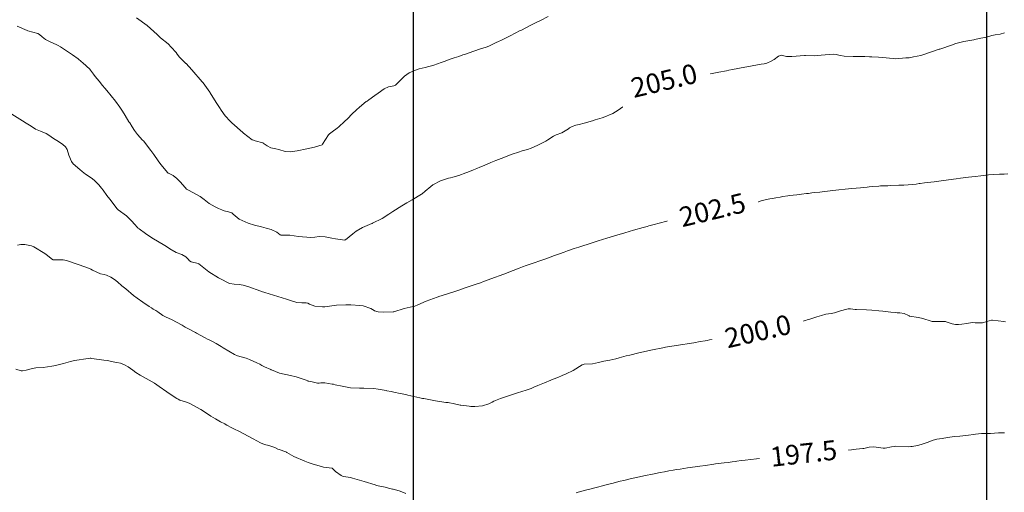
# Model space of a CAD drawing. Units: metres. Extents: x 778035 to 1557710, y 8146213 to 16294653.
# Drawn here: x 779060 to 779160, y 8147226 to 8147274 of the extents above; entities that cross this region are included whole.
import ezdxf
from ezdxf.enums import TextEntityAlignment as Align

# ---------------------------------------------------------------- set-up
doc = ezdxf.new("R2010")
doc.units = ezdxf.units.M
doc.header["$LTSCALE"] = 25
doc.layers.add('2-coordenadas', color=8, linetype='Continuous')
doc.layers.add('Curva Indice', color=36, linetype='Continuous')
doc.styles.add('Style-ITALICS', font='ITALICS.shx')

msp = doc.modelspace()

# ---------------------------------------------------------------- linework, layer by layer
at = {"layer": '2-coordenadas'}
msp.add_lwpolyline([(778249.6153, 8147596.745), (779158.2642, 8147596.745), (779158.2642, 8146667.7223), (778249.6153, 8146667.7223)], close=True, dxfattribs=at)
msp.add_lwpolyline([(779100, 8146667.7223), (779100, 8147596.745)], dxfattribs=at)
at = {"layer": 'Curva Indice', "color": 36, "linetype": 'Continuous', "lineweight": 13, "flags": 128}
for points, elevation in [([(779113.6899, 8147274.6125), (779112.9098, 8147274.2308), (779112.5359, 8147274.045), (779111.8487, 8147273.6966), (779110.9714, 8147273.2486), (779110.7866, 8147273.1592), (779110.4073, 8147272.9665), (779109.7618, 8147272.6168), (779108.8817, 8147272.1872), (779108.7184, 8147272.1137), (779108.3317, 8147271.9268), (779107.642, 8147271.5983), (779107.382, 8147271.5043), (779106.7176, 8147271.3045), (779105.6445, 8147270.9293), (779105.194, 8147270.7663), (779105.012, 8147270.704), (779104.6025, 8147270.5678), (779104.1208, 8147270.4048), (779103.6163, 8147270.2327), (779103.2185, 8147270.0898), (779102.8055, 8147269.9285), (779102.0593, 8147269.6735), (779101.1942, 8147269.4421), (779100.5665, 8147269.2878), (779100.0843, 8147269.1423), (779099.545, 8147268.8862), (779099.0908, 8147268.5576), (779098.8076, 8147268.2836), (779098.1632, 8147267.6416), (779098.0911, 8147267.5876), (779098.0094, 8147267.5556), (779097.4404, 8147267.4497), (779097.0246, 8147267.267), (779096.3933, 8147266.8234), (779096.0455, 8147266.5724), (779095.4498, 8147266.144), (779095.2642, 8147266.0109), (779095.1961, 8147265.9616), (779094.4874, 8147265.398), (779094.205, 8147265.1365), (779093.7359, 8147264.6701), (779093.3222, 8147264.2464), (779092.9839, 8147263.9201), (779092.3932, 8147263.3837), (779092.2215, 8147263.2399), (779091.7315, 8147262.8927), (779091.436, 8147262.6797), (779091.3457, 8147262.5826), (779090.7485, 8147261.6186), (779090.6912, 8147261.5645), (779089.9184, 8147261.3225), (779089.1428, 8147261.1641), (779088.1529, 8147260.9495), (779087.4659, 8147260.8553), (779086.952, 8147260.897), (779086.289, 8147261.0758), (779086.0033, 8147261.1506), (779085.4773, 8147261.2692), (779085.1002, 8147261.4436), (779084.7173, 8147261.7401), (779084.6962, 8147261.7582), (779084.6631, 8147261.7765), (779083.8844, 8147261.9814), (779083.6069, 8147262.0549), (779083.5946, 8147262.0602), (779083.5835, 8147262.068), (779082.6977, 8147262.7558), (779082.6238, 8147262.8169), (779081.5051, 8147263.8162), (779081.3482, 8147263.9592), (779080.8255, 8147264.5024), (779080.4275, 8147265.0859), (779080.2648, 8147265.3654), (779079.9876, 8147265.7595), (779079.9187, 8147265.8588), (779079.3246, 8147266.8507), (779079.2772, 8147266.9226), (779078.5896, 8147267.8596), (779078.5575, 8147267.8987), (779078.506, 8147267.9584), (779077.4356, 8147269.2097), (779076.8609, 8147269.8266), (779076.8437, 8147269.8443), (779076.8206, 8147269.8642), (779076.1798, 8147270.4684), (779075.9624, 8147270.8009), (779075.8445, 8147270.971), (779075.3636, 8147271.5132), (779075.0266, 8147271.8525), (779074.2744, 8147272.4634), (779074.1369, 8147272.5754), (779073.9161, 8147272.7866), (779072.9041, 8147273.7153), (779071.8219, 8147274.4779)], 207.5), ([(779113.6899, 8147274.6125), (779112.9098, 8147274.2308), (779112.5359, 8147274.045), (779111.8487, 8147273.6966), (779110.9714, 8147273.2486), (779110.7866, 8147273.1592), (779110.4073, 8147272.9665), (779109.7618, 8147272.6168), (779108.8817, 8147272.1872), (779108.7184, 8147272.1137), (779108.3317, 8147271.9268), (779107.642, 8147271.5983), (779107.382, 8147271.5043), (779106.7176, 8147271.3045), (779105.6445, 8147270.9293), (779105.194, 8147270.7663), (779105.012, 8147270.704), (779104.6025, 8147270.5678), (779104.1208, 8147270.4048), (779103.6163, 8147270.2327), (779103.2185, 8147270.0898), (779102.8055, 8147269.9285), (779102.0593, 8147269.6735), (779101.1942, 8147269.4421), (779100.5665, 8147269.2878), (779100.0843, 8147269.1423), (779099.545, 8147268.8862), (779099.0908, 8147268.5576), (779098.8076, 8147268.2836), (779098.1632, 8147267.6416), (779098.0911, 8147267.5876), (779098.0094, 8147267.5556), (779097.4404, 8147267.4497), (779097.0246, 8147267.267), (779096.3933, 8147266.8234), (779096.0455, 8147266.5724), (779095.4498, 8147266.144), (779095.2642, 8147266.0109), (779095.1961, 8147265.9616), (779094.4874, 8147265.398), (779094.205, 8147265.1365), (779093.7359, 8147264.6701), (779093.3222, 8147264.2464), (779092.9839, 8147263.9201), (779092.3932, 8147263.3837), (779092.2215, 8147263.2399), (779091.7315, 8147262.8927), (779091.436, 8147262.6797), (779091.3457, 8147262.5826), (779090.7485, 8147261.6186), (779090.6912, 8147261.5645), (779089.9184, 8147261.3225), (779089.1428, 8147261.1641), (779088.1529, 8147260.9495), (779087.4659, 8147260.8553), (779086.952, 8147260.897), (779086.289, 8147261.0758), (779086.0033, 8147261.1506), (779085.4773, 8147261.2692), (779085.1002, 8147261.4436), (779084.7173, 8147261.7401), (779084.6962, 8147261.7582), (779084.6631, 8147261.7765), (779083.8844, 8147261.9814), (779083.6069, 8147262.0549), (779083.5946, 8147262.0602), (779083.5835, 8147262.068), (779082.6977, 8147262.7558), (779082.6238, 8147262.8169), (779081.5051, 8147263.8162), (779081.3482, 8147263.9592), (779080.8255, 8147264.5024), (779080.4275, 8147265.0859), (779080.2648, 8147265.3654), (779079.9876, 8147265.7595), (779079.9187, 8147265.8588), (779079.3246, 8147266.8507), (779079.2772, 8147266.9226), (779078.5896, 8147267.8596), (779078.5575, 8147267.8987), (779078.506, 8147267.9584), (779077.4356, 8147269.2097), (779076.8609, 8147269.8266), (779076.8437, 8147269.8443), (779076.8206, 8147269.8642), (779076.1798, 8147270.4684), (779075.9624, 8147270.8009), (779075.8445, 8147270.971), (779075.3636, 8147271.5132), (779075.0266, 8147271.8525), (779074.2744, 8147272.4634), (779074.1369, 8147272.5754), (779073.9161, 8147272.7866), (779072.9041, 8147273.7153), (779071.8219, 8147274.4779)], 207.5), ([(779160.1071, 8147272.9749), (779159.6704, 8147272.8391), (779159.1494, 8147272.7675), (779158.8086, 8147272.6986), (779158.2727, 8147272.5203), (779158.1266, 8147272.481), (779158.0782, 8147272.4724), (779157.6922, 8147272.4044), (779157.2079, 8147272.3091), (779157.07, 8147272.2803), (779156.9667, 8147272.2621), (779155.9461, 8147272.0899), (779155.1549, 8147271.8623), (779154.7029, 8147271.6992), (779153.6199, 8147271.34), (779153.5225, 8147271.307), (779153.4606, 8147271.2852), (779152.5618, 8147270.9834), (779151.8898, 8147270.7481), (779151.6004, 8147270.6639), (779151.2267, 8147270.5857), (779150.8427, 8147270.5042), (779150.3833, 8147270.4161), (779150.209, 8147270.4166), (779150.0754, 8147270.4256), (779148.9953, 8147270.3286), (779148.7806, 8147270.3342), (779147.6984, 8147270.4656), (779147.2829, 8147270.4937), (779146.6176, 8147270.5185), (779146.3829, 8147270.5275), (779145.904, 8147270.537), (779145.108, 8147270.5446), (779144.7067, 8147270.5587), (779143.8037, 8147270.6015), (779143.4324, 8147270.6415), (779143.2341, 8147270.6949), (779142.9599, 8147270.7633), (779142.7438, 8147270.7839), (779142.2658, 8147270.7637), (779141.0509, 8147270.6414), (779140.7804, 8147270.6328), (779139.8511, 8147270.6637), (779139.8205, 8147270.6634), (779139.745, 8147270.6583), (779138.4666, 8147270.5431), (779137.9209, 8147270.5667), (779137.3856, 8147270.6762), (779137.1146, 8147270.6004), (779136.6544, 8147270.2616), (779136.3545, 8147270.061), (779135.9336, 8147269.8649), (779135.6529, 8147269.7988), (779135.3378, 8147269.7696), (779135.1311, 8147269.7419), (779134.25, 8147269.5789), (779133.3198, 8147269.4045), (779132.9704, 8147269.3358), (779132.4284, 8147269.2266), (779132.0493, 8147269.1533), (779131.8125, 8147269.1069), (779131.0382, 8147268.9511), (779130.3739, 8147268.8236), (779129.9767, 8147268.7522), (779129.5211, 8147268.6667), (779129.0051, 8147268.5715), (779128.5531, 8147268.5257), (779128.2276, 8147268.5409), (779127.8956, 8147268.5575), (779127.0096, 8147268.4585), (779126.6401, 8147268.3797), (779125.2588, 8147268.0457), (779125.1797, 8147268.0242), (779125.1459, 8147268.0081), (779124.1786, 8147267.3922), (779123.6073, 8147266.9969), (779123.2233, 8147266.7165), (779122.4606, 8147266.1717), (779122.2938, 8147266.0423), (779122.242, 8147266.0067), (779121.2668, 8147265.4218), (779120.8084, 8147265.1025), (779120.2737, 8147264.7599), (779119.2786, 8147264.3548), (779119.1691, 8147264.3214), (779118.9365, 8147264.2504), (779118.4568, 8147264.0878), (779118.2112, 8147264.0104), (779117.3358, 8147263.761), (779116.8256, 8147263.6341), (779116.4924, 8147263.5622), (779116.1171, 8147263.4367), (779115.8504, 8147263.2812), (779115.7449, 8147263.2003), (779115.0618, 8147262.7733), (779114.5146, 8147262.5663), (779114.2336, 8147262.4452), (779113.6584, 8147262.0784), (779113.4598, 8147261.9381), (779113.3848, 8147261.8892), (779112.7119, 8147261.5507), (779112.2124, 8147261.3209), (779111.9584, 8147261.2047), (779111.5727, 8147261.0723), (779111.0438, 8147260.9381), (779110.6682, 8147260.8266), (779110.0162, 8147260.5974), (779108.8984, 8147260.17), (779108.3507, 8147259.9496), (779107.868, 8147259.7484), (779107.1661, 8147259.4525), (779106.7278, 8147259.2705), (779106.4448, 8147259.1552), (779106.0838, 8147259.01), (779105.5098, 8147258.7845), (779105.393, 8147258.741), (779105.327, 8147258.7157), (779104.6156, 8147258.4542), (779104.0071, 8147258.2707), (779103.7687, 8147258.2173), (779103.5496, 8147258.1675), (779102.731, 8147257.8838), (779101.967, 8147257.4761), (779101.7567, 8147257.319), (779101.1829, 8147256.8391), (779100.8817, 8147256.5888), (779100.8051, 8147256.5339), (779099.8423, 8147255.9632), (779099.3203, 8147255.6548), (779098.8084, 8147255.3482), (779097.8889, 8147254.779), (779097.7918, 8147254.7136), (779097.483, 8147254.488), (779096.8184, 8147254.065), (779095.8213, 8147253.5829), (779095.7857, 8147253.5663), (779095.7673, 8147253.558), (779094.8002, 8147253.1452), (779094.172, 8147252.7745), (779093.814, 8147252.4963), (779093.0788, 8147251.907), (779093.0248, 8147251.8757), (779093.0132, 8147251.8731), (779092.0577, 8147252.0072), (779091.6981, 8147252.0626), (779091.004, 8147252.1902), (779090.4028, 8147252.2304), (779089.9587, 8147252.1715), (779089.566, 8147252.1414), (779088.3119, 8147252.2269), (779087.8642, 8147252.3143), (779087.4321, 8147252.382), (779086.6306, 8147252.3692), (779086.5064, 8147252.3748), (779086.4449, 8147252.4022), (779086.0801, 8147252.6569), (779085.5054, 8147252.9365), (779084.9952, 8147253.0923), (779084.5369, 8147253.2111), (779083.8077, 8147253.3948), (779083.1884, 8147253.5728), (779082.2645, 8147254.0037), (779081.664, 8147254.4933), (779081.5479, 8147254.6142), (779081.5047, 8147254.6418), (779081.1943, 8147254.729), (779080.7271, 8147254.8339), (779080.6369, 8147254.8665), (779080.5118, 8147254.929), (779080.1582, 8147255.0907), (779079.8203, 8147255.2423), (779079.2045, 8147255.5781), (779078.6885, 8147255.9852), (779078.2964, 8147256.2861), (779077.1103, 8147256.9393), (779076.9238, 8147257.0511), (779076.7663, 8147257.2032), (779076.2595, 8147257.7857), (779075.9343, 8147258.1207), (779075.5604, 8147258.423), (779075.0827, 8147258.6628), (779075.0383, 8147258.6852), (779074.9977, 8147258.72), (779074.3022, 8147259.5729), (779074.0344, 8147259.9282), (779073.5716, 8147260.5753), (779073.2685, 8147260.9846), (779072.5243, 8147261.9535), (779072.447, 8147262.0476), (779071.9404, 8147262.6274), (779071.62, 8147263.0313), (779071.389, 8147263.3799), (779071.132, 8147263.7917), (779071.0571, 8147263.9102), (779070.6677, 8147264.5528), (779070.3981, 8147264.9871), (779070.1117, 8147265.4062), (779069.6769, 8147265.989), (779068.7896, 8147267.1032), (779068.6079, 8147267.325), (779068.3803, 8147267.6019), (779068.0217, 8147268.0404), (779067.6275, 8147268.521), (779067.4391, 8147268.7669), (779067.1611, 8147269.1638), (779067.0725, 8147269.2652), (779066.3708, 8147269.9087), (779066.2109, 8147270.0515), (779065.8978, 8147270.3129), (779065.3177, 8147270.736), (779064.0862, 8147271.5345), (779063.8608, 8147271.6757), (779063.7334, 8147271.7433), (779062.9744, 8147272.0831), (779062.5811, 8147272.2902), (779062.2304, 8147272.5551), (779061.9653, 8147272.7867), (779061.7831, 8147272.8831), (779060.784, 8147273.1663), (779060.6966, 8147273.1955), (779059.6975, 8147273.6236)], 205), ([(779160.1071, 8147272.9749), (779159.6704, 8147272.8391), (779159.1494, 8147272.7675), (779158.8086, 8147272.6986), (779158.2727, 8147272.5203), (779158.1266, 8147272.481), (779158.0782, 8147272.4724), (779157.6922, 8147272.4044), (779157.2079, 8147272.3091), (779157.07, 8147272.2803), (779156.9667, 8147272.2621), (779155.9461, 8147272.0899), (779155.1549, 8147271.8623), (779154.7029, 8147271.6992), (779153.6199, 8147271.34), (779153.5225, 8147271.307), (779153.4606, 8147271.2852), (779152.5618, 8147270.9834), (779151.8898, 8147270.7481), (779151.6004, 8147270.6639), (779151.2267, 8147270.5857), (779150.8427, 8147270.5042), (779150.3833, 8147270.4161), (779150.209, 8147270.4166), (779150.0754, 8147270.4256), (779148.9953, 8147270.3286), (779148.7806, 8147270.3342), (779147.6984, 8147270.4656), (779147.2829, 8147270.4937), (779146.6176, 8147270.5185), (779146.3829, 8147270.5275), (779145.904, 8147270.537), (779145.108, 8147270.5446), (779144.7067, 8147270.5587), (779143.8037, 8147270.6015), (779143.4324, 8147270.6415), (779143.2341, 8147270.6949), (779142.9599, 8147270.7633), (779142.7438, 8147270.7839), (779142.2658, 8147270.7637), (779141.0509, 8147270.6414), (779140.7804, 8147270.6328), (779139.8511, 8147270.6637), (779139.8205, 8147270.6634), (779139.745, 8147270.6583), (779138.4666, 8147270.5431), (779137.9209, 8147270.5667), (779137.3856, 8147270.6762), (779137.1146, 8147270.6004), (779136.6544, 8147270.2616), (779136.3545, 8147270.061), (779135.9336, 8147269.8649), (779135.6529, 8147269.7988), (779135.3378, 8147269.7696), (779135.1311, 8147269.7419), (779134.25, 8147269.5789), (779133.3198, 8147269.4045), (779132.9704, 8147269.3358), (779132.4284, 8147269.2266), (779132.0493, 8147269.1533), (779131.8125, 8147269.1069), (779131.0382, 8147268.9511), (779130.3739, 8147268.8236), (779129.9767, 8147268.7522), (779129.5211, 8147268.6667), (779129.0051, 8147268.5715), (779128.5531, 8147268.5257), (779128.2276, 8147268.5409), (779127.8956, 8147268.5575), (779127.0096, 8147268.4585), (779126.6401, 8147268.3797), (779125.2588, 8147268.0457), (779125.1797, 8147268.0242), (779125.1459, 8147268.0081), (779124.1786, 8147267.3922), (779123.6073, 8147266.9969), (779123.2233, 8147266.7165), (779122.4606, 8147266.1717), (779122.2938, 8147266.0423), (779122.242, 8147266.0067), (779121.2668, 8147265.4218), (779120.8084, 8147265.1025), (779120.2737, 8147264.7599), (779119.2786, 8147264.3548), (779119.1691, 8147264.3214), (779118.9365, 8147264.2504), (779118.4568, 8147264.0878), (779118.2112, 8147264.0104), (779117.3358, 8147263.761), (779116.8256, 8147263.6341), (779116.4924, 8147263.5622), (779116.1171, 8147263.4367), (779115.8504, 8147263.2812), (779115.7449, 8147263.2003), (779115.0618, 8147262.7733), (779114.5146, 8147262.5663), (779114.2336, 8147262.4452), (779113.6584, 8147262.0784), (779113.4598, 8147261.9381), (779113.3848, 8147261.8892), (779112.7119, 8147261.5507), (779112.2124, 8147261.3209), (779111.9584, 8147261.2047), (779111.5727, 8147261.0723), (779111.0438, 8147260.9381), (779110.6682, 8147260.8266), (779110.0162, 8147260.5974), (779108.8984, 8147260.17), (779108.3507, 8147259.9496), (779107.868, 8147259.7484), (779107.1661, 8147259.4525), (779106.7278, 8147259.2705), (779106.4448, 8147259.1552), (779106.0838, 8147259.01), (779105.5098, 8147258.7845), (779105.393, 8147258.741), (779105.327, 8147258.7157), (779104.6156, 8147258.4542), (779104.0071, 8147258.2707), (779103.7687, 8147258.2173), (779103.5496, 8147258.1675), (779102.731, 8147257.8838), (779101.967, 8147257.4761), (779101.7567, 8147257.319), (779101.1829, 8147256.8391), (779100.8817, 8147256.5888), (779100.8051, 8147256.5339), (779099.8423, 8147255.9632), (779099.3203, 8147255.6548), (779098.8084, 8147255.3482), (779097.8889, 8147254.779), (779097.7918, 8147254.7136), (779097.483, 8147254.488), (779096.8184, 8147254.065), (779095.8213, 8147253.5829), (779095.7857, 8147253.5663), (779095.7673, 8147253.558), (779094.8002, 8147253.1452), (779094.172, 8147252.7745), (779093.814, 8147252.4963), (779093.0788, 8147251.907), (779093.0248, 8147251.8757), (779093.0132, 8147251.8731), (779092.0577, 8147252.0072), (779091.6981, 8147252.0626), (779091.004, 8147252.1902), (779090.4028, 8147252.2304), (779089.9587, 8147252.1715), (779089.566, 8147252.1414), (779088.3119, 8147252.2269), (779087.8642, 8147252.3143), (779087.4321, 8147252.382), (779086.6306, 8147252.3692), (779086.5064, 8147252.3748), (779086.4449, 8147252.4022), (779086.0801, 8147252.6569), (779085.5054, 8147252.9365), (779084.9952, 8147253.0923), (779084.5369, 8147253.2111), (779083.8077, 8147253.3948), (779083.1884, 8147253.5728), (779082.2645, 8147254.0037), (779081.664, 8147254.4933), (779081.5479, 8147254.6142), (779081.5047, 8147254.6418), (779081.1943, 8147254.729), (779080.7271, 8147254.8339), (779080.6369, 8147254.8665), (779080.5118, 8147254.929), (779080.1582, 8147255.0907), (779079.8203, 8147255.2423), (779079.2045, 8147255.5781), (779078.6885, 8147255.9852), (779078.2964, 8147256.2861), (779077.1103, 8147256.9393), (779076.9238, 8147257.0511), (779076.7663, 8147257.2032), (779076.2595, 8147257.7857), (779075.9343, 8147258.1207), (779075.5604, 8147258.423), (779075.0827, 8147258.6628), (779075.0383, 8147258.6852), (779074.9977, 8147258.72), (779074.3022, 8147259.5729), (779074.0344, 8147259.9282), (779073.5716, 8147260.5753), (779073.2685, 8147260.9846), (779072.5243, 8147261.9535), (779072.447, 8147262.0476), (779071.9404, 8147262.6274), (779071.62, 8147263.0313), (779071.389, 8147263.3799), (779071.132, 8147263.7917), (779071.0571, 8147263.9102), (779070.6677, 8147264.5528), (779070.3981, 8147264.9871), (779070.1117, 8147265.4062), (779069.6769, 8147265.989), (779068.7896, 8147267.1032), (779068.6079, 8147267.325), (779068.3803, 8147267.6019), (779068.0217, 8147268.0404), (779067.6275, 8147268.521), (779067.4391, 8147268.7669), (779067.1611, 8147269.1638), (779067.0725, 8147269.2652), (779066.3708, 8147269.9087), (779066.2109, 8147270.0515), (779065.8978, 8147270.3129), (779065.3177, 8147270.736), (779064.0862, 8147271.5345), (779063.8608, 8147271.6757), (779063.7334, 8147271.7433), (779062.9744, 8147272.0831), (779062.5811, 8147272.2902), (779062.2304, 8147272.5551), (779061.9653, 8147272.7867), (779061.7831, 8147272.8831), (779060.784, 8147273.1663), (779060.6966, 8147273.1955), (779059.6975, 8147273.6236)], 205), ([(779160.4181, 8147258.5984), (779160.0589, 8147258.5845), (779159.5931, 8147258.5649), (779158.9313, 8147258.5342), (779158.4742, 8147258.4975), (779157.7019, 8147258.4068), (779157.1001, 8147258.3323), (779156.4472, 8147258.2526), (779155.6347, 8147258.1508), (779155.172, 8147258.0909), (779153.9051, 8147257.9273), (779153.6679, 8147257.896), (779152.9377, 8147257.8023), (779151.9591, 8147257.6875), (779151.5172, 8147257.6276), (779151.4303, 8147257.6124), (779151.098, 8147257.5602), (779150.7412, 8147257.5243), (779149.8484, 8147257.4712), (779149.3538, 8147257.4449), (779148.5376, 8147257.4079), (779148.2285, 8147257.3989), (779148.0528, 8147257.3943), (779147.4876, 8147257.3745), (779147.3038, 8147257.3628), (779146.639, 8147257.302), (779146.3354, 8147257.2754), (779146.1261, 8147257.2566), (779145.4425, 8147257.1903), (779144.5528, 8147257.1048), (779143.8959, 8147257.0396), (779143.2509, 8147256.9738), (779142.6429, 8147256.9084), (779141.835, 8147256.8168), (779141.5376, 8147256.7829), (779141.31, 8147256.757), (779140.8223, 8147256.6984), (779140.4931, 8147256.6579), (779140.1588, 8147256.62), (779139.9589, 8147256.5972), (779139.4622, 8147256.536), (779138.9724, 8147256.4775), (779138.236, 8147256.3879), (779138.0605, 8147256.3624), (779137.5684, 8147256.2856), (779137.2781, 8147256.2429), (779136.8443, 8147256.1743), (779136.4913, 8147256.1124), (779136.2366, 8147256.0645), (779135.4599, 8147255.8816), (779134.7722, 8147255.6541), (779134.3845, 8147255.4808), (779133.7846, 8147255.2621), (779133.2398, 8147255.3922), (779133.1256, 8147255.4752), (779133.0464, 8147255.4877), (779132.3136, 8147255.3948), (779131.9227, 8147255.3015), (779131.608, 8147255.2215), (779131.0008, 8147255.0867), (779130.4651, 8147254.9565), (779129.7705, 8147254.789), (779129.2822, 8147254.6691), (779128.6666, 8147254.5134), (779128.4122, 8147254.4522), (779128.2138, 8147254.4045), (779127.254, 8147254.1686), (779126.8098, 8147254.0591), (779125.4805, 8147253.7253), (779125.2305, 8147253.6632), (779124.9705, 8147253.5966), (779124.455, 8147253.4567), (779123.9302, 8147253.3123), (779123.7517, 8147253.2618), (779123.3493, 8147253.1452), (779122.3777, 8147252.8645), (779121.4937, 8147252.6061), (779120.6744, 8147252.366), (779119.668, 8147252.0642), (779118.7808, 8147251.7884), (779118.1563, 8147251.5879), (779117.7671, 8147251.4627), (779117.214, 8147251.2845), (779116.804, 8147251.1495), (779116.3439, 8147250.9935), (779115.6624, 8147250.7618), (779115.3061, 8147250.6406), (779114.8524, 8147250.4821), (779114.339, 8147250.2984), (779113.4412, 8147249.9721), (779113.0462, 8147249.8307), (779112.0656, 8147249.4859), (779111.4593, 8147249.2672), (779111.0913, 8147249.1386), (779110.7304, 8147249.012), (779110.118, 8147248.7795), (779109.1655, 8147248.4123), (779108.6904, 8147248.2308), (779108.3407, 8147248.0975), (779107.1025, 8147247.6358), (779106.7951, 8147247.5251), (779106.4715, 8147247.4116), (779105.7554, 8147247.1619), (779105.0559, 8147246.9258), (779104.8001, 8147246.839), (779104.2873, 8147246.6663), (779103.3608, 8147246.3634), (779102.5827, 8147246.1072), (779102.5034, 8147246.0809), (779102.4098, 8147246.0504), (779101.2815, 8147245.642), (779100.436, 8147245.2831), (779100.1366, 8147245.1494), (779099.9433, 8147245.0935), (779099.0431, 8147244.8928), (779097.9819, 8147244.5707), (779097.9759, 8147244.5689), (779097.9678, 8147244.5665), (779097.9348, 8147244.5634), (779096.9352, 8147244.5228), (779096.3861, 8147244.5548), (779096.0393, 8147244.6516), (779095.9788, 8147244.6879), (779095.6558, 8147244.9046), (779094.8681, 8147245.1622), (779094.5276, 8147245.2137), (779093.6238, 8147245.2771), (779093.1035, 8147245.2774), (779092.155, 8147245.2258), (779090.9838, 8147245.0837), (779090.7244, 8147245.0567), (779089.9682, 8147245.1257), (779089.4251, 8147245.3385), (779089.2479, 8147245.4313), (779089.0613, 8147245.4729), (779088.6261, 8147245.4639), (779088.1323, 8147245.5133), (779087.3907, 8147245.7382), (779087.0762, 8147245.8445), (779086.2116, 8147246.1066), (779084.8616, 8147246.5209), (779084.5248, 8147246.6327), (779084.4779, 8147246.6492), (779083.1542, 8147247.1299), (779083.0019, 8147247.1827), (779082.6746, 8147247.2709), (779082.465, 8147247.3199), (779082.3057, 8147247.3486), (779081.7695, 8147247.3945), (779081.3198, 8147247.4435), (779081.2023, 8147247.4778), (779080.3652, 8147247.9221), (779080.1783, 8147248.0393), (779079.1882, 8147248.65), (779078.8306, 8147248.8942), (779078.166, 8147249.4542), (779078.0922, 8147249.4958), (779077.3744, 8147249.6667), (779077.2064, 8147249.7647), (779077.0782, 8147249.9139), (779076.8429, 8147250.1598), (779076.4306, 8147250.3883), (779075.8656, 8147250.5959), (779075.2184, 8147250.9682), (779074.8717, 8147251.206), (779074.5314, 8147251.4167), (779073.5415, 8147251.9978), (779072.9736, 8147252.3612), (779072.7235, 8147252.5381), (779072.0798, 8147252.997), (779071.9749, 8147253.0833), (779071.9426, 8147253.1172), (779071.5785, 8147253.5351), (779071.3761, 8147253.7701), (779070.8076, 8147254.3451), (779069.9654, 8147254.951), (779069.8478, 8147255.0526), (779069.1006, 8147256.0203), (779068.8127, 8147256.4157), (779068.4367, 8147256.9523), (779068.2656, 8147257.1638), (779067.9916, 8147257.4725), (779067.6667, 8147257.828), (779067.5067, 8147257.9768), (779067.2066, 8147258.1878), (779066.6334, 8147258.5638), (779066.2856, 8147258.8562), (779066.0647, 8147259.0507), (779065.3867, 8147259.6406), (779065.2022, 8147259.8719), (779064.9528, 8147260.5118), (779064.7747, 8147261.0777), (779064.6015, 8147261.3479), (779064.3364, 8147261.6106), (779063.89, 8147261.9127), (779063.3704, 8147262.2194), (779063.1432, 8147262.3751), (779063.01, 8147262.4731), (779062.6431, 8147262.6988), (779062.0622, 8147262.9393), (779061.5672, 8147263.1466), (779061.0954, 8147263.4474), (779060.6133, 8147263.78), (779060.2422, 8147264.0018), (779059.1608, 8147264.6833)], 202.5), ([(779160.4181, 8147258.5984), (779160.0589, 8147258.5845), (779159.5931, 8147258.5649), (779158.9313, 8147258.5342), (779158.4742, 8147258.4975), (779157.7019, 8147258.4068), (779157.1001, 8147258.3323), (779156.4472, 8147258.2526), (779155.6347, 8147258.1508), (779155.172, 8147258.0909), (779153.9051, 8147257.9273), (779153.6679, 8147257.896), (779152.9377, 8147257.8023), (779151.9591, 8147257.6875), (779151.5172, 8147257.6276), (779151.4303, 8147257.6124), (779151.098, 8147257.5602), (779150.7412, 8147257.5243), (779149.8484, 8147257.4712), (779149.3538, 8147257.4449), (779148.5376, 8147257.4079), (779148.2285, 8147257.3989), (779148.0528, 8147257.3943), (779147.4876, 8147257.3745), (779147.3038, 8147257.3628), (779146.639, 8147257.302), (779146.3354, 8147257.2754), (779146.1261, 8147257.2566), (779145.4425, 8147257.1903), (779144.5528, 8147257.1048), (779143.8959, 8147257.0396), (779143.2509, 8147256.9738), (779142.6429, 8147256.9084), (779141.835, 8147256.8168), (779141.5376, 8147256.7829), (779141.31, 8147256.757), (779140.8223, 8147256.6984), (779140.4931, 8147256.6579), (779140.1588, 8147256.62), (779139.9589, 8147256.5972), (779139.4622, 8147256.536), (779138.9724, 8147256.4775), (779138.236, 8147256.3879), (779138.0605, 8147256.3624), (779137.5684, 8147256.2856), (779137.2781, 8147256.2429), (779136.8443, 8147256.1743), (779136.4913, 8147256.1124), (779136.2366, 8147256.0645), (779135.4599, 8147255.8816), (779134.7722, 8147255.6541), (779134.3845, 8147255.4808), (779133.7846, 8147255.2621), (779133.2398, 8147255.3922), (779133.1256, 8147255.4752), (779133.0464, 8147255.4877), (779132.3136, 8147255.3948), (779131.9227, 8147255.3015), (779131.608, 8147255.2215), (779131.0008, 8147255.0867), (779130.4651, 8147254.9565), (779129.7705, 8147254.789), (779129.2822, 8147254.6691), (779128.6666, 8147254.5134), (779128.4122, 8147254.4522), (779128.2138, 8147254.4045), (779127.254, 8147254.1686), (779126.8098, 8147254.0591), (779125.4805, 8147253.7253), (779125.2305, 8147253.6632), (779124.9705, 8147253.5966), (779124.455, 8147253.4567), (779123.9302, 8147253.3123), (779123.7517, 8147253.2618), (779123.3493, 8147253.1452), (779122.3777, 8147252.8645), (779121.4937, 8147252.6061), (779120.6744, 8147252.366), (779119.668, 8147252.0642), (779118.7808, 8147251.7884), (779118.1563, 8147251.5879), (779117.7671, 8147251.4627), (779117.214, 8147251.2845), (779116.804, 8147251.1495), (779116.3439, 8147250.9935), (779115.6624, 8147250.7618), (779115.3061, 8147250.6406), (779114.8524, 8147250.4821), (779114.339, 8147250.2984), (779113.4412, 8147249.9721), (779113.0462, 8147249.8307), (779112.0656, 8147249.4859), (779111.4593, 8147249.2672), (779111.0913, 8147249.1386), (779110.7304, 8147249.012), (779110.118, 8147248.7795), (779109.1655, 8147248.4123), (779108.6904, 8147248.2308), (779108.3407, 8147248.0975), (779107.1025, 8147247.6358), (779106.7951, 8147247.5251), (779106.4715, 8147247.4116), (779105.7554, 8147247.1619), (779105.0559, 8147246.9258), (779104.8001, 8147246.839), (779104.2873, 8147246.6663), (779103.3608, 8147246.3634), (779102.5827, 8147246.1072), (779102.5034, 8147246.0809), (779102.4098, 8147246.0504), (779101.2815, 8147245.642), (779100.436, 8147245.2831), (779100.1366, 8147245.1494), (779099.9433, 8147245.0935), (779099.0431, 8147244.8928), (779097.9819, 8147244.5707), (779097.9759, 8147244.5689), (779097.9678, 8147244.5665), (779097.9348, 8147244.5634), (779096.9352, 8147244.5228), (779096.3861, 8147244.5548), (779096.0393, 8147244.6516), (779095.9788, 8147244.6879), (779095.6558, 8147244.9046), (779094.8681, 8147245.1622), (779094.5276, 8147245.2137), (779093.6238, 8147245.2771), (779093.1035, 8147245.2774), (779092.155, 8147245.2258), (779090.9838, 8147245.0837), (779090.7244, 8147245.0567), (779089.9682, 8147245.1257), (779089.4251, 8147245.3385), (779089.2479, 8147245.4313), (779089.0613, 8147245.4729), (779088.6261, 8147245.4639), (779088.1323, 8147245.5133), (779087.3907, 8147245.7382), (779087.0762, 8147245.8445), (779086.2116, 8147246.1066), (779084.8616, 8147246.5209), (779084.5248, 8147246.6327), (779084.4779, 8147246.6492), (779083.1542, 8147247.1299), (779083.0019, 8147247.1827), (779082.6746, 8147247.2709), (779082.465, 8147247.3199), (779082.3057, 8147247.3486), (779081.7695, 8147247.3945), (779081.3198, 8147247.4435), (779081.2023, 8147247.4778), (779080.3652, 8147247.9221), (779080.1783, 8147248.0393), (779079.1882, 8147248.65), (779078.8306, 8147248.8942), (779078.166, 8147249.4542), (779078.0922, 8147249.4958), (779077.3744, 8147249.6667), (779077.2064, 8147249.7647), (779077.0782, 8147249.9139), (779076.8429, 8147250.1598), (779076.4306, 8147250.3883), (779075.8656, 8147250.5959), (779075.2184, 8147250.9682), (779074.8717, 8147251.206), (779074.5314, 8147251.4167), (779073.5415, 8147251.9978), (779072.9736, 8147252.3612), (779072.7235, 8147252.5381), (779072.0798, 8147252.997), (779071.9749, 8147253.0833), (779071.9426, 8147253.1172), (779071.5785, 8147253.5351), (779071.3761, 8147253.7701), (779070.8076, 8147254.3451), (779069.9654, 8147254.951), (779069.8478, 8147255.0526), (779069.1006, 8147256.0203), (779068.8127, 8147256.4157), (779068.4367, 8147256.9523), (779068.2656, 8147257.1638), (779067.9916, 8147257.4725), (779067.6667, 8147257.828), (779067.5067, 8147257.9768), (779067.2066, 8147258.1878), (779066.6334, 8147258.5638), (779066.2856, 8147258.8562), (779066.0647, 8147259.0507), (779065.3867, 8147259.6406), (779065.2022, 8147259.8719), (779064.9528, 8147260.5118), (779064.7747, 8147261.0777), (779064.6015, 8147261.3479), (779064.3364, 8147261.6106), (779063.89, 8147261.9127), (779063.3704, 8147262.2194), (779063.1432, 8147262.3751), (779063.01, 8147262.4731), (779062.6431, 8147262.6988), (779062.0622, 8147262.9393), (779061.5672, 8147263.1466), (779061.0954, 8147263.4474), (779060.6133, 8147263.78), (779060.2422, 8147264.0018), (779059.1608, 8147264.6833)], 202.5), ([(779160.1859, 8147243.5487), (779160.0341, 8147243.5772), (779158.8802, 8147243.7277), (779158.7656, 8147243.7226), (779158.3023, 8147243.5706), (779157.8431, 8147243.4551), (779157.1096, 8147243.454), (779156.8051, 8147243.4601), (779156.2796, 8147243.3851), (779155.7675, 8147243.2967), (779155.4166, 8147243.2585), (779155.1222, 8147243.2638), (779154.762, 8147243.3289), (779154.1739, 8147243.5511), (779154.0923, 8147243.581), (779153.9326, 8147243.5925), (779153.1631, 8147243.5727), (779152.7879, 8147243.5715), (779152.7241, 8147243.5809), (779152.6264, 8147243.6122), (779151.7852, 8147243.8858), (779151.353, 8147243.9752), (779150.4215, 8147244.1346), (779150.4059, 8147244.14), (779150.3466, 8147244.1765), (779149.8857, 8147244.3892), (779149.4348, 8147244.4629), (779149.1628, 8147244.4665), (779149.0314, 8147244.477), (779148.5429, 8147244.5359), (779147.7123, 8147244.6258), (779147.3268, 8147244.6601), (779146.594, 8147244.7174), (779146.0474, 8147244.7511), (779145.041, 8147244.7983), (779144.8977, 8147244.8132), (779144.4335, 8147244.8654), (779144.2028, 8147244.8549), (779144.0747, 8147244.8305), (779143.4298, 8147244.6647), (779143.1045, 8147244.5538), (779142.7976, 8147244.4462), (779142.4837, 8147244.3891), (779141.9256, 8147244.315), (779141.4753, 8147244.2042), (779140.9956, 8147244.0506), (779140.3032, 8147243.8215), (779140.0308, 8147243.7386), (779139.8592, 8147243.6883), (779138.989, 8147243.491), (779137.9924, 8147243.436), (779137.9103, 8147243.4279), (779137.7102, 8147243.3556), (779137.2343, 8147243.1351), (779136.8585, 8147243.0176), (779136.1305, 8147242.8396), (779136.0017, 8147242.8076), (779135.6321, 8147242.7233), (779134.7828, 8147242.5266), (779134.1278, 8147242.376), (779133.2968, 8147242.2528), (779132.6219, 8147242.2469), (779132.591, 8147242.2448), (779132.5493, 8147242.2368), (779131.5115, 8147241.9794), (779130.4235, 8147241.7603), (779130.0882, 8147241.6985), (779129.8688, 8147241.6583), (779129.6681, 8147241.6211), (779129.1477, 8147241.526), (779128.4933, 8147241.4169), (779127.8347, 8147241.3114), (779127.387, 8147241.2393), (779126.25, 8147241.0555), (779125.6305, 8147240.952), (779125.4694, 8147240.9247), (779125.342, 8147240.9025), (779124.3042, 8147240.702), (779123.2179, 8147240.456), (779123.1113, 8147240.4309), (779122.9249, 8147240.3869), (779121.988, 8147240.162), (779121.635, 8147240.0699), (779120.9174, 8147239.8725), (779120.5728, 8147239.7894), (779119.9538, 8147239.6552), (779119.3379, 8147239.5247), (779119.0865, 8147239.4683), (779118.8178, 8147239.3938), (779118.2109, 8147239.2667), (779117.3637, 8147239.2266), (779117.2581, 8147239.2099), (779117.1624, 8147239.1596), (779116.2299, 8147238.5892), (779115.5046, 8147238.2381), (779115.126, 8147238.0727), (779114.6713, 8147237.8825), (779114.2015, 8147237.6971), (779113.9693, 8147237.6042), (779113.3038, 8147237.3361), (779112.7998, 8147237.1346), (779112.6289, 8147237.0666), (779112.2469, 8147236.8818), (779111.967, 8147236.7534), (779111.4437, 8147236.5825), (779110.5563, 8147236.3133), (779109.6567, 8147236.018), (779108.8417, 8147235.7437), (779108.1787, 8147235.4769), (779107.9827, 8147235.3798), (779107.6602, 8147235.2126), (779107.0128, 8147234.9962), (779106.2185, 8147234.9222), (779105.8181, 8147234.9286), (779105.6469, 8147234.9441), (779104.796, 8147235.0513), (779104.7782, 8147235.0529), (779104.7552, 8147235.0561), (779104.0146, 8147235.2368), (779103.6537, 8147235.3072), (779103.5205, 8147235.3198), (779103.2649, 8147235.3463), (779102.2368, 8147235.5133), (779101.028, 8147235.7292), (779100.9142, 8147235.7534), (779100.6485, 8147235.8146), (779099.4148, 8147236.0901), (779099.2028, 8147236.1372), (779098.646, 8147236.2583), (779097.9955, 8147236.3893), (779097.7357, 8147236.4415), (779097.2952, 8147236.5307), (779097.2089, 8147236.5462), (779096.4144, 8147236.6797), (779095.9493, 8147236.7434), (779094.9455, 8147236.8002), (779094.5137, 8147236.7849), (779093.5884, 8147236.8162), (779092.7413, 8147236.9899), (779092.0363, 8147237.1474), (779091.856, 8147237.1821), (779091.722, 8147237.2086), (779090.9888, 8147237.3204), (779090.5665, 8147237.3185), (779090.403, 8147237.3048), (779090.2455, 8147237.3135), (779089.5456, 8147237.459), (779089.288, 8147237.5199), (779089.2441, 8147237.5327), (779089.0901, 8147237.592), (779088.0492, 8147237.9594), (779087.4676, 8147238.0866), (779086.3495, 8147238.3198), (779085.5664, 8147238.6425), (779085.5327, 8147238.6588), (779085.472, 8147238.6836), (779084.8256, 8147238.9625), (779084.583, 8147239.0938), (779084.3589, 8147239.2269), (779084.0703, 8147239.3767), (779083.3048, 8147239.7248), (779082.9791, 8147239.831), (779082.0905, 8147240.0767), (779081.7774, 8147240.2193), (779080.6455, 8147240.9112), (779080.4327, 8147241.0375), (779079.9208, 8147241.3267), (779079.468, 8147241.573), (779079.2755, 8147241.6746), (779079.041, 8147241.7963), (779078.8076, 8147241.9203), (779077.9248, 8147242.4032), (779077.8274, 8147242.4552), (779076.9615, 8147242.8993), (779076.7721, 8147243.0017), (779076.4546, 8147243.1897), (779075.3962, 8147243.779), (779074.8235, 8147244.0168), (779074.5012, 8147244.1868), (779073.9928, 8147244.5525), (779073.7901, 8147244.6869), (779073.5178, 8147244.847), (779073.3354, 8147244.9605), (779073.1107, 8147245.1133), (779072.483, 8147245.5482), (779071.9036, 8147245.944), (779071.5224, 8147246.2309), (779070.7312, 8147246.895), (779070.3467, 8147247.2157), (779069.8893, 8147247.611), (779069.5888, 8147247.8613), (779069.2159, 8147248.0894), (779068.7707, 8147248.2876), (779068.5209, 8147248.3532), (779068.1478, 8147248.4316), (779067.36, 8147248.8119), (779067.1686, 8147248.9182), (779067.028, 8147248.98), (779065.9932, 8147249.3471), (779064.7125, 8147249.7784), (779064.379, 8147249.8414), (779063.3178, 8147249.8708), (779063.3104, 8147249.8727), (779063.2957, 8147249.8813), (779062.6395, 8147250.4067), (779062.5049, 8147250.5048), (779061.3812, 8147251.166), (779061.1541, 8147251.2654), (779060.4758, 8147251.4048), (779060.0672, 8147251.4128), (779059.7293, 8147251.3386)], 200), ([(779160.1859, 8147243.5487), (779160.0341, 8147243.5772), (779158.8802, 8147243.7277), (779158.7656, 8147243.7226), (779158.3023, 8147243.5706), (779157.8431, 8147243.4551), (779157.1096, 8147243.454), (779156.8051, 8147243.4601), (779156.2796, 8147243.3851), (779155.7675, 8147243.2967), (779155.4166, 8147243.2585), (779155.1222, 8147243.2638), (779154.762, 8147243.3289), (779154.1739, 8147243.5511), (779154.0923, 8147243.581), (779153.9326, 8147243.5925), (779153.1631, 8147243.5727), (779152.7879, 8147243.5715), (779152.7241, 8147243.5809), (779152.6264, 8147243.6122), (779151.7852, 8147243.8858), (779151.353, 8147243.9752), (779150.4215, 8147244.1346), (779150.4059, 8147244.14), (779150.3466, 8147244.1765), (779149.8857, 8147244.3892), (779149.4348, 8147244.4629), (779149.1628, 8147244.4665), (779149.0314, 8147244.477), (779148.5429, 8147244.5359), (779147.7123, 8147244.6258), (779147.3268, 8147244.6601), (779146.594, 8147244.7174), (779146.0474, 8147244.7511), (779145.041, 8147244.7983), (779144.8977, 8147244.8132), (779144.4335, 8147244.8654), (779144.2028, 8147244.8549), (779144.0747, 8147244.8305), (779143.4298, 8147244.6647), (779143.1045, 8147244.5538), (779142.7976, 8147244.4462), (779142.4837, 8147244.3891), (779141.9256, 8147244.315), (779141.4753, 8147244.2042), (779140.9956, 8147244.0506), (779140.3032, 8147243.8215), (779140.0308, 8147243.7386), (779139.8592, 8147243.6883), (779138.989, 8147243.491), (779137.9924, 8147243.436), (779137.9103, 8147243.4279), (779137.7102, 8147243.3556), (779137.2343, 8147243.1351), (779136.8585, 8147243.0176), (779136.1305, 8147242.8396), (779136.0017, 8147242.8076), (779135.6321, 8147242.7233), (779134.7828, 8147242.5266), (779134.1278, 8147242.376), (779133.2968, 8147242.2528), (779132.6219, 8147242.2469), (779132.591, 8147242.2448), (779132.5493, 8147242.2368), (779131.5115, 8147241.9794), (779130.4235, 8147241.7603), (779130.0882, 8147241.6985), (779129.8688, 8147241.6583), (779129.6681, 8147241.6211), (779129.1477, 8147241.526), (779128.4933, 8147241.4169), (779127.8347, 8147241.3114), (779127.387, 8147241.2393), (779126.25, 8147241.0555), (779125.6305, 8147240.952), (779125.4694, 8147240.9247), (779125.342, 8147240.9025), (779124.3042, 8147240.702), (779123.2179, 8147240.456), (779123.1113, 8147240.4309), (779122.9249, 8147240.3869), (779121.988, 8147240.162), (779121.635, 8147240.0699), (779120.9174, 8147239.8725), (779120.5728, 8147239.7894), (779119.9538, 8147239.6552), (779119.3379, 8147239.5247), (779119.0865, 8147239.4683), (779118.8178, 8147239.3938), (779118.2109, 8147239.2667), (779117.3637, 8147239.2266), (779117.2581, 8147239.2099), (779117.1624, 8147239.1596), (779116.2299, 8147238.5892), (779115.5046, 8147238.2381), (779115.126, 8147238.0727), (779114.6713, 8147237.8825), (779114.2015, 8147237.6971), (779113.9693, 8147237.6042), (779113.3038, 8147237.3361), (779112.7998, 8147237.1346), (779112.6289, 8147237.0666), (779112.2469, 8147236.8818), (779111.967, 8147236.7534), (779111.4437, 8147236.5825), (779110.5563, 8147236.3133), (779109.6567, 8147236.018), (779108.8417, 8147235.7437), (779108.1787, 8147235.4769), (779107.9827, 8147235.3798), (779107.6602, 8147235.2126), (779107.0128, 8147234.9962), (779106.2185, 8147234.9222), (779105.8181, 8147234.9286), (779105.6469, 8147234.9441), (779104.796, 8147235.0513), (779104.7782, 8147235.0529), (779104.7552, 8147235.0561), (779104.0146, 8147235.2368), (779103.6537, 8147235.3072), (779103.5205, 8147235.3198), (779103.2649, 8147235.3463), (779102.2368, 8147235.5133), (779101.028, 8147235.7292), (779100.9142, 8147235.7534), (779100.6485, 8147235.8146), (779099.4148, 8147236.0901), (779099.2028, 8147236.1372), (779098.646, 8147236.2583), (779097.9955, 8147236.3893), (779097.7357, 8147236.4415), (779097.2952, 8147236.5307), (779097.2089, 8147236.5462), (779096.4144, 8147236.6797), (779095.9493, 8147236.7434), (779094.9455, 8147236.8002), (779094.5137, 8147236.7849), (779093.5884, 8147236.8162), (779092.7413, 8147236.9899), (779092.0363, 8147237.1474), (779091.856, 8147237.1821), (779091.722, 8147237.2086), (779090.9888, 8147237.3204), (779090.5665, 8147237.3185), (779090.403, 8147237.3048), (779090.2455, 8147237.3135), (779089.5456, 8147237.459), (779089.288, 8147237.5199), (779089.2441, 8147237.5327), (779089.0901, 8147237.592), (779088.0492, 8147237.9594), (779087.4676, 8147238.0866), (779086.3495, 8147238.3198), (779085.5664, 8147238.6425), (779085.5327, 8147238.6588), (779085.472, 8147238.6836), (779084.8256, 8147238.9625), (779084.583, 8147239.0938), (779084.3589, 8147239.2269), (779084.0703, 8147239.3767), (779083.3048, 8147239.7248), (779082.9791, 8147239.831), (779082.0905, 8147240.0767), (779081.7774, 8147240.2193), (779080.6455, 8147240.9112), (779080.4327, 8147241.0375), (779079.9208, 8147241.3267), (779079.468, 8147241.573), (779079.2755, 8147241.6746), (779079.041, 8147241.7963), (779078.8076, 8147241.9203), (779077.9248, 8147242.4032), (779077.8274, 8147242.4552), (779076.9615, 8147242.8993), (779076.7721, 8147243.0017), (779076.4546, 8147243.1897), (779075.3962, 8147243.779), (779074.8235, 8147244.0168), (779074.5012, 8147244.1868), (779073.9928, 8147244.5525), (779073.7901, 8147244.6869), (779073.5178, 8147244.847), (779073.3354, 8147244.9605), (779073.1107, 8147245.1133), (779072.483, 8147245.5482), (779071.9036, 8147245.944), (779071.5224, 8147246.2309), (779070.7312, 8147246.895), (779070.3467, 8147247.2157), (779069.8893, 8147247.611), (779069.5888, 8147247.8613), (779069.2159, 8147248.0894), (779068.7707, 8147248.2876), (779068.5209, 8147248.3532), (779068.1478, 8147248.4316), (779067.36, 8147248.8119), (779067.1686, 8147248.9182), (779067.028, 8147248.98), (779065.9932, 8147249.3471), (779064.7125, 8147249.7784), (779064.379, 8147249.8414), (779063.3178, 8147249.8708), (779063.3104, 8147249.8727), (779063.2957, 8147249.8813), (779062.6395, 8147250.4067), (779062.5049, 8147250.5048), (779061.3812, 8147251.166), (779061.1541, 8147251.2654), (779060.4758, 8147251.4048), (779060.0672, 8147251.4128), (779059.7293, 8147251.3386)], 200), ([(779099.2201, 8147226.0753), (779098.6402, 8147226.3012), (779098.0525, 8147226.469), (779097.9104, 8147226.5006), (779097.8413, 8147226.5174), (779097.4371, 8147226.626), (779097.108, 8147226.7015), (779096.2407, 8147226.8999), (779096.1056, 8147226.9371), (779094.9868, 8147227.2816), (779093.7964, 8147227.6369), (779093.5727, 8147227.6892), (779092.8723, 8147227.8125), (779092.7709, 8147227.8403), (779092.6436, 8147227.8995), (779092.077, 8147228.2955), (779091.7496, 8147228.6191), (779091.7102, 8147228.6396), (779090.8352, 8147228.7649), (779090.4879, 8147228.8479), (779089.6997, 8147229.0902), (779089.272, 8147229.2311), (779088.9588, 8147229.3474), (779087.826, 8147229.8506), (779087.1165, 8147230.2571), (779087.0865, 8147230.2719), (779087.0129, 8147230.2971), (779086.3244, 8147230.5324), (779086.1991, 8147230.5898), (779085.8896, 8147230.7368), (779085.2735, 8147230.9566), (779084.8251, 8147231.0726), (779084.4223, 8147231.2242), (779083.6947, 8147231.6272), (779082.7241, 8147232.1446), (779082.2921, 8147232.3645), (779081.7199, 8147232.6567), (779081.5058, 8147232.7679), (779081.0266, 8147233.026), (779080.8513, 8147233.1202), (779080.7939, 8147233.1501), (779080.37, 8147233.3771), (779079.8733, 8147233.6573), (779079.3886, 8147233.9552), (779078.6306, 8147234.4584), (779078.3732, 8147234.6167), (779077.1901, 8147235.2632), (779076.9005, 8147235.3785), (779076.2449, 8147235.5637), (779076.0634, 8147235.6572), (779075.9241, 8147235.7531), (779075.4617, 8147236.045), (779074.8978, 8147236.4117), (779074.115, 8147236.9569), (779073.6417, 8147237.2921), (779073.1235, 8147237.6169), (779072.211, 8147238.1015), (779071.7619, 8147238.3861), (779071.4643, 8147238.6293), (779070.9788, 8147238.9688), (779070.6078, 8147239.1589), (779070.188, 8147239.3311), (779069.8113, 8147239.4183), (779069.6081, 8147239.4468), (779068.8406, 8147239.6029), (779068.5092, 8147239.6566), (779067.2902, 8147239.8184), (779067.1715, 8147239.833), (779067.1186, 8147239.8301), (779066.9138, 8147239.8008), (779065.5316, 8147239.5916), (779065.0989, 8147239.4967), (779064.3985, 8147239.3165), (779063.5911, 8147239.1086), (779063.4045, 8147239.0612), (779063.2272, 8147239.0223), (779062.3446, 8147238.8912), (779061.5825, 8147238.8515), (779061.2593, 8147238.8035), (779060.5981, 8147238.6227), (779060.2149, 8147238.5468), (779060.0905, 8147238.5582), (779059.5386, 8147238.7402)], 197.5), ([(779099.2201, 8147226.0753), (779098.6402, 8147226.3012), (779098.0525, 8147226.469), (779097.9104, 8147226.5006), (779097.8413, 8147226.5174), (779097.4371, 8147226.626), (779097.108, 8147226.7015), (779096.2407, 8147226.8999), (779096.1056, 8147226.9371), (779094.9868, 8147227.2816), (779093.7964, 8147227.6369), (779093.5727, 8147227.6892), (779092.8723, 8147227.8125), (779092.7709, 8147227.8403), (779092.6436, 8147227.8995), (779092.077, 8147228.2955), (779091.7496, 8147228.6191), (779091.7102, 8147228.6396), (779090.8352, 8147228.7649), (779090.4879, 8147228.8479), (779089.6997, 8147229.0902), (779089.272, 8147229.2311), (779088.9588, 8147229.3474), (779087.826, 8147229.8506), (779087.1165, 8147230.2571), (779087.0865, 8147230.2719), (779087.0129, 8147230.2971), (779086.3244, 8147230.5324), (779086.1991, 8147230.5898), (779085.8896, 8147230.7368), (779085.2735, 8147230.9566), (779084.8251, 8147231.0726), (779084.4223, 8147231.2242), (779083.6947, 8147231.6272), (779082.7241, 8147232.1446), (779082.2921, 8147232.3645), (779081.7199, 8147232.6567), (779081.5058, 8147232.7679), (779081.0266, 8147233.026), (779080.8513, 8147233.1202), (779080.7939, 8147233.1501), (779080.37, 8147233.3771), (779079.8733, 8147233.6573), (779079.3886, 8147233.9552), (779078.6306, 8147234.4584), (779078.3732, 8147234.6167), (779077.1901, 8147235.2632), (779076.9005, 8147235.3785), (779076.2449, 8147235.5637), (779076.0634, 8147235.6572), (779075.9241, 8147235.7531), (779075.4617, 8147236.045), (779074.8978, 8147236.4117), (779074.115, 8147236.9569), (779073.6417, 8147237.2921), (779073.1235, 8147237.6169), (779072.211, 8147238.1015), (779071.7619, 8147238.3861), (779071.4643, 8147238.6293), (779070.9788, 8147238.9688), (779070.6078, 8147239.1589), (779070.188, 8147239.3311), (779069.8113, 8147239.4183), (779069.6081, 8147239.4468), (779068.8406, 8147239.6029), (779068.5092, 8147239.6566), (779067.2902, 8147239.8184), (779067.1715, 8147239.833), (779067.1186, 8147239.8301), (779066.9138, 8147239.8008), (779065.5316, 8147239.5916), (779065.0989, 8147239.4967), (779064.3985, 8147239.3165), (779063.5911, 8147239.1086), (779063.4045, 8147239.0612), (779063.2272, 8147239.0223), (779062.3446, 8147238.8912), (779061.5825, 8147238.8515), (779061.2593, 8147238.8035), (779060.5981, 8147238.6227), (779060.2149, 8147238.5468), (779060.0905, 8147238.5582), (779059.5386, 8147238.7402)], 197.5), ([(779160.0876, 8147232.253), (779159.4813, 8147232.2401), (779158.6592, 8147232.1769), (779158.0108, 8147232.1754), (779157.7399, 8147232.1808), (779157.1454, 8147232.1216), (779156.9338, 8147232.0852), (779156.4341, 8147231.9965), (779155.5426, 8147231.901), (779154.9932, 8147231.8618), (779154.3141, 8147231.7712), (779153.7543, 8147231.6783), (779153.2152, 8147231.592), (779152.8332, 8147231.4946), (779152.2197, 8147231.2679), (779151.6234, 8147231.0541), (779151.2416, 8147230.9467), (779150.7167, 8147230.8543), (779150.5798, 8147230.8414), (779150.2817, 8147230.8334), (779149.0291, 8147230.8721), (779148.9151, 8147230.8701), (779148.6035, 8147230.8067), (779147.9663, 8147230.6893), (779147.7478, 8147230.6919), (779146.7992, 8147230.8277), (779146.326, 8147230.8023), (779145.7759, 8147230.6655), (779145.6915, 8147230.6492), (779145.0047, 8147230.5679), (779144.5513, 8147230.524), (779144.1062, 8147230.4854), (779143.694, 8147230.4518), (779142.8795, 8147230.3958), (779142.4142, 8147230.3679), (779141.875, 8147230.3343), (779141.7168, 8147230.3223), (779141.4936, 8147230.3043), (779140.7855, 8147230.2497), (779139.9737, 8147230.1885), (779139.7397, 8147230.1677), (779139.4606, 8147230.1359), (779139.087, 8147230.0915), (779138.727, 8147230.0518), (779138.5001, 8147230.0271), (779137.9141, 8147229.9638), (779136.9951, 8147229.8616), (779136.4229, 8147229.7951), (779135.9644, 8147229.7406), (779135.8246, 8147229.7247), (779135.6488, 8147229.7037), (779134.8719, 8147229.6098), (779133.7293, 8147229.4673), (779133.327, 8147229.415), (779132.8863, 8147229.3568), (779132.7227, 8147229.3349), (779132.4055, 8147229.2938), (779131.9943, 8147229.2417), (779131.5911, 8147229.1893), (779130.9723, 8147229.1082), (779130.7036, 8147229.0738), (779130.5307, 8147229.0507), (779129.6958, 8147228.9348), (779129.0967, 8147228.8505), (779128.6238, 8147228.7821), (779127.8741, 8147228.6706), (779127.1142, 8147228.5584), (779126.7398, 8147228.5023), (779126.3969, 8147228.447), (779125.9545, 8147228.37), (779125.5208, 8147228.2897), (779125.0839, 8147228.2057), (779124.2917, 8147228.047), (779123.58, 8147227.8975), (779122.8231, 8147227.7333), (779122.0198, 8147227.5518), (779121.3793, 8147227.4015), (779121.0211, 8147227.3138), (779120.1515, 8147227.0967), (779119.6828, 8147226.9812), (779119.3421, 8147226.8938), (779118.5582, 8147226.6823), (779117.9217, 8147226.5091), (779117.4971, 8147226.3954), (779116.7412, 8147226.1957), (779116.5306, 8147226.1402)], 197.5), ([(779160.0876, 8147232.253), (779159.4813, 8147232.2401), (779158.6592, 8147232.1769), (779158.0108, 8147232.1754), (779157.7399, 8147232.1808), (779157.1454, 8147232.1216), (779156.9338, 8147232.0852), (779156.4341, 8147231.9965), (779155.5426, 8147231.901), (779154.9932, 8147231.8618), (779154.3141, 8147231.7712), (779153.7543, 8147231.6783), (779153.2152, 8147231.592), (779152.8332, 8147231.4946), (779152.2197, 8147231.2679), (779151.6234, 8147231.0541), (779151.2416, 8147230.9467), (779150.7167, 8147230.8543), (779150.5798, 8147230.8414), (779150.2817, 8147230.8334), (779149.0291, 8147230.8721), (779148.9151, 8147230.8701), (779148.6035, 8147230.8067), (779147.9663, 8147230.6893), (779147.7478, 8147230.6919), (779146.7992, 8147230.8277), (779146.326, 8147230.8023), (779145.7759, 8147230.6655), (779145.6915, 8147230.6492), (779145.0047, 8147230.5679), (779144.5513, 8147230.524), (779144.1062, 8147230.4854), (779143.694, 8147230.4518), (779142.8795, 8147230.3958), (779142.4142, 8147230.3679), (779141.875, 8147230.3343), (779141.7168, 8147230.3223), (779141.4936, 8147230.3043), (779140.7855, 8147230.2497), (779139.9737, 8147230.1885), (779139.7397, 8147230.1677), (779139.4606, 8147230.1359), (779139.087, 8147230.0915), (779138.727, 8147230.0518), (779138.5001, 8147230.0271), (779137.9141, 8147229.9638), (779136.9951, 8147229.8616), (779136.4229, 8147229.7951), (779135.9644, 8147229.7406), (779135.8246, 8147229.7247), (779135.6488, 8147229.7037), (779134.8719, 8147229.6098), (779133.7293, 8147229.4673), (779133.327, 8147229.415), (779132.8863, 8147229.3568), (779132.7227, 8147229.3349), (779132.4055, 8147229.2938), (779131.9943, 8147229.2417), (779131.5911, 8147229.1893), (779130.9723, 8147229.1082), (779130.7036, 8147229.0738), (779130.5307, 8147229.0507), (779129.6958, 8147228.9348), (779129.0967, 8147228.8505), (779128.6238, 8147228.7821), (779127.8741, 8147228.6706), (779127.1142, 8147228.5584), (779126.7398, 8147228.5023), (779126.3969, 8147228.447), (779125.9545, 8147228.37), (779125.5208, 8147228.2897), (779125.0839, 8147228.2057), (779124.2917, 8147228.047), (779123.58, 8147227.8975), (779122.8231, 8147227.7333), (779122.0198, 8147227.5518), (779121.3793, 8147227.4015), (779121.0211, 8147227.3138), (779120.1515, 8147227.0967), (779119.6828, 8147226.9812), (779119.3421, 8147226.8938), (779118.5582, 8147226.6823), (779117.9217, 8147226.5091), (779117.4971, 8147226.3954), (779116.7412, 8147226.1957), (779116.5306, 8147226.1402)], 197.5)]:
    msp.add_lwpolyline(points, dxfattribs=dict(at, elevation=elevation))

# ---------------------------------------------------------------- next in the draw order: wipeouts: each hides what was drawn before it
for points, z in [([(779121.3057, 8147265.3408), (779130.4424, 8147267.5502), (779129.6432, 8147270.8549), (779120.5066, 8147268.6455)], 205), ([(779126.2275, 8147252.1857), (779135.3655, 8147254.3896), (779134.5683, 8147257.6949), (779125.4304, 8147255.4909)], 202.5), ([(779130.8271, 8147239.8653), (779139.9847, 8147241.9865), (779139.2175, 8147245.2988), (779130.0599, 8147243.1776)], 200), ([(779135.3824, 8147227.9605), (779144.3435, 8147228.981), (779143.9588, 8147232.3591), (779134.9977, 8147231.3387)], 197.5)]:
    msp.add_wipeout(points).translate(0, 0, z).dxf.layer = 'Curva Indice'

# ---------------------------------------------------------------- next in the draw order: texts
at = {"layer": 'Curva Indice', "color": 7, "linetype": 'Continuous', "lineweight": 30, "style": 'Style-ITALICS'}
for s, rotation, p in [('205.0', 13.5942, (779125.4745, 8147268.0979, 205)), ('202.5', 13.559923, (779130.3979, 8147254.9403, 202.5)), ('200.0', 13.04132, (779135.0223, 8147242.5821, 200)), ('197.5', 6.496726, (779139.6706, 8147230.1598, 197.5))]:
    msp.add_text(s, height=2, rotation=rotation, dxfattribs=at).set_placement(p, align=Align.MIDDLE_CENTER)

doc.saveas('drawing.dxf')
